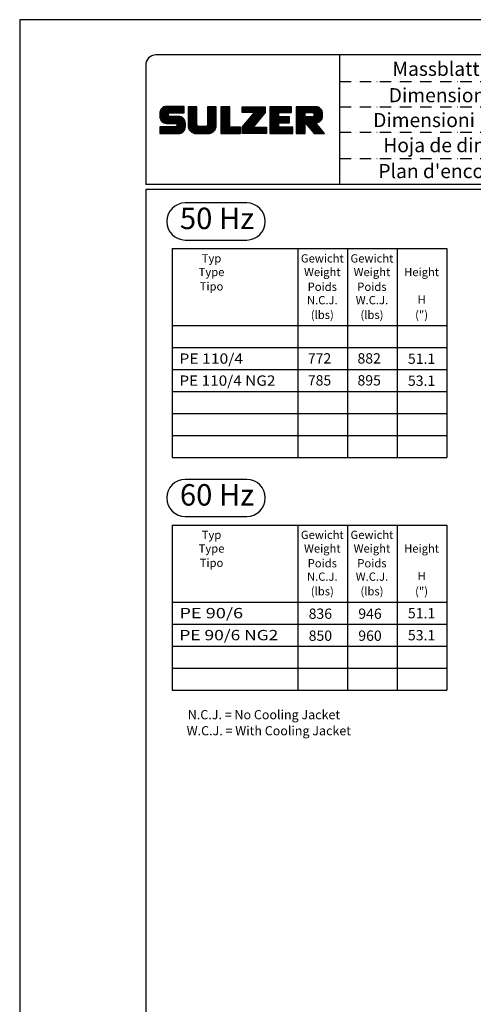
# Model space of a CAD drawing. Extents: x 0 to 10040, y 0 to 6534.
# Drawn here: x 5420 to 7400, y 2234 to 6534 of the extents above; entities that cross this region are included whole.
import ezdxf
from ezdxf.enums import TextEntityAlignment as Align

# ---------------------------------------------------------------- set-up
doc = ezdxf.new("R2010")
doc.units = 0
doc.header["$LTSCALE"] = 5
doc.header["$MEASUREMENT"] = 0
doc.linetypes.add('GEN4A', pattern=[17.5, 10, -2.5, 0, -2.5, 0, -2.5])
doc.layers.get('0').update_dxf_attribs({"linetype": 'CONTINUOUS'})
for name, color, linetype in [('4', 3, 'CONTINUOUS'), ('4A', 3, 'GEN4A'), ('6', 2, 'CONTINUOUS'), ('8', 1, 'CONTINUOUS'), ('TB_SULZER', 7, 'CONTINUOUS')]:
    doc.layers.add(name, color=color, linetype=linetype)
doc.styles.add('SANSSERIFBOLD', font='SASB____.PFB')
doc.styles.get("Standard").update_dxf_attribs({"font": 'GENISO'})
doc.styles.add('SYMBOL2', font='GENISO.SHX')

# ---------------------------------------------------------------- blocks, each defined once
blk = doc.blocks.new('SULZER_LOGO')
at = {"color": 174}
for p, q in [((4.03, 6.81), (6.55, 9.33)), ((4.03, 6.95), (6.41, 9.33)), ((4.03, 7.09), (6.27, 9.33)), ((4.03, 7.23), (6.12, 9.33)), ((4.03, 7.38), (5.98, 9.33)), ((4.03, 7.52), (5.84, 9.33)), ((4.03, 7.66), (5.7, 9.33)), ((4.04, 6.68), (6.69, 9.33)), ((4.04, 7.8), (5.55, 9.32)), ((4.05, 7.96), (5.39, 9.3)), ((4.06, 6.55), (6.83, 9.33)), ((4.08, 6.44), (6.97, 9.33)), ((4.1, 8.15), (5.21, 9.26)), ((4.12, 6.33), (7.11, 9.33)), ((4.16, 6.23), (7.26, 9.33)), ((4.18, 8.37), (4.99, 9.18)), ((4.2, 6.13), (7.4, 9.33)), ((4.25, 6.04), (7.54, 9.33)), ((4.3, 5.95), (7.68, 9.33)), ((4.36, 5.87), (7.82, 9.33)), ((4.42, 5.79), (6.12, 7.49)), ((4.44, 8.77), (4.59, 8.92)), ((4.49, 5.71), (6.12, 7.34)), ((4.56, 5.64), (6.12, 7.2)), ((6.39, 7.76), (7.96, 9.33)), ((6.54, 7.76), (8.1, 9.33)), ((6.68, 7.76), (8.24, 9.33)), ((6.82, 7.76), (8.39, 9.33)), ((6.96, 7.76), (8.53, 9.33)), ((7.1, 7.76), (8.67, 9.33)), ((7.25, 7.76), (8.81, 9.33)), ((7.39, 7.76), (8.95, 9.33)), ((7.53, 7.76), (9.09, 9.33)), ((7.67, 7.76), (9.23, 9.33)), ((7.81, 7.76), (9.38, 9.33)), ((7.95, 7.76), (9.52, 9.33)), ((8.09, 7.76), (9.66, 9.33)), ((8.24, 7.76), (9.8, 9.33)), ((8.38, 7.76), (9.9, 9.28)), ((8.52, 7.76), (9.9, 9.14)), ((8.66, 7.76), (9.9, 9)), ((8.8, 7.76), (9.9, 8.86)), ((8.94, 7.76), (9.9, 8.72)), ((9.08, 7.76), (9.9, 8.58)), ((9.23, 7.76), (9.9, 8.44)), ((9.37, 7.76), (9.9, 8.29)), ((9.51, 7.76), (9.9, 8.15)), ((9.65, 7.76), (9.9, 8.01)), ((9.79, 7.76), (9.9, 7.87)), ((10.87, 7.15), (12.98, 9.26)), ((10.87, 7.29), (12.84, 9.26)), ((10.87, 7.43), (12.7, 9.26)), ((10.87, 7.57), (12.56, 9.26)), ((10.87, 7.71), (12.42, 9.26)), ((10.87, 7.85), (12.28, 9.26)), ((10.87, 7.99), (12.13, 9.26)), ((10.87, 8.14), (11.99, 9.26)), ((10.87, 8.28), (11.85, 9.26)), ((10.87, 8.42), (11.71, 9.26)), ((10.87, 8.56), (11.57, 9.26)), ((10.87, 8.7), (11.43, 9.26)), ((10.87, 8.84), (11.29, 9.26)), ((10.87, 8.98), (11.14, 9.26)), ((10.87, 9.13), (11, 9.26)), ((10.87, 7), (13.02, 9.16)), ((10.87, 6.86), (13.02, 9.01)), ((10.87, 6.72), (13.02, 8.87)), ((10.87, 6.58), (13.02, 8.73)), ((10.87, 6.44), (13.02, 8.59)), ((10.87, 6.3), (13.02, 8.45)), ((10.87, 6.16), (13.02, 8.31)), ((10.87, 6.01), (13.02, 8.17)), ((10.87, 5.87), (13.02, 8.02)), ((10.87, 5.73), (13.02, 7.88)), ((10.87, 5.59), (13.02, 7.74)), ((10.87, 5.45), (13.02, 7.6)), ((10.87, 5.31), (13.02, 7.46)), ((10.87, 5.17), (13.02, 7.32)), ((10.87, 5.02), (13.02, 7.18)), ((15.57, 7.17), (17.65, 9.26)), ((15.57, 7.31), (17.51, 9.26)), ((15.57, 7.46), (17.37, 9.26)), ((15.57, 7.6), (17.23, 9.26)), ((15.57, 7.74), (17.08, 9.26)), ((15.57, 7.88), (16.94, 9.26)), ((15.57, 8.02), (16.8, 9.26)), ((15.57, 8.16), (16.66, 9.26)), ((15.57, 8.3), (16.52, 9.26)), ((15.57, 8.45), (16.38, 9.26)), ((15.57, 8.59), (16.24, 9.26)), ((15.57, 8.73), (16.09, 9.26)), ((15.57, 8.87), (15.95, 9.26)), ((15.57, 9.01), (15.81, 9.26)), ((15.57, 9.15), (15.67, 9.26)), ((15.57, 7.03), (17.72, 9.18)), ((15.57, 6.89), (17.72, 9.04)), ((15.57, 6.75), (17.72, 8.9)), ((15.57, 6.61), (17.72, 8.76)), ((15.57, 6.47), (17.72, 8.62)), ((15.57, 6.32), (17.72, 8.48)), ((15.57, 6.18), (17.72, 8.33)), ((15.57, 6.04), (17.72, 8.19)), ((15.57, 5.9), (17.72, 8.05)), ((15.57, 5.76), (17.72, 7.91)), ((15.57, 5.62), (17.72, 7.77)), ((15.57, 5.48), (17.72, 7.63)), ((15.57, 5.33), (17.72, 7.49)), ((15.57, 5.19), (17.72, 7.34)), ((15.57, 5.05), (17.72, 7.2)), ((18.82, 7.17), (20.9, 9.26)), ((18.82, 7.32), (20.76, 9.26)), ((18.82, 7.46), (20.62, 9.26)), ((18.82, 7.6), (20.48, 9.26)), ((18.82, 7.74), (20.34, 9.26)), ((18.82, 7.88), (20.2, 9.26)), ((18.82, 8.02), (20.05, 9.26)), ((18.82, 8.16), (19.91, 9.26)), ((18.82, 8.31), (19.77, 9.26)), ((18.82, 8.45), (19.63, 9.26)), ((18.82, 8.59), (19.49, 9.26)), ((18.82, 8.73), (19.35, 9.26)), ((18.82, 8.87), (19.21, 9.26)), ((18.82, 9.01), (19.06, 9.26)), ((18.82, 9.15), (18.92, 9.26)), ((18.82, 7.03), (20.97, 9.18)), ((18.82, 6.89), (20.97, 9.04)), ((18.82, 6.75), (20.97, 8.9)), ((18.82, 6.61), (20.97, 8.76)), ((18.82, 6.47), (20.97, 8.62)), ((18.82, 6.33), (20.97, 8.48)), ((18.82, 6.18), (20.97, 8.34)), ((18.82, 6.04), (20.97, 8.19)), ((18.82, 5.9), (20.97, 8.05)), ((18.82, 5.76), (20.97, 7.91)), ((18.82, 5.62), (20.97, 7.77)), ((18.82, 5.48), (20.97, 7.63)), ((18.82, 5.34), (20.97, 7.49)), ((18.82, 5.19), (20.97, 7.35)), ((18.82, 5.05), (20.97, 7.2)), ((24.03, 3.76), (29.53, 9.26)), ((24.03, 3.9), (29.39, 9.26)), ((24.03, 4.04), (29.25, 9.26)), ((24.03, 4.18), (29.1, 9.26)), ((24.03, 7.86), (25.43, 9.26)), ((24.03, 8), (25.29, 9.26)), ((24.03, 8.14), (25.15, 9.26)), ((24.03, 8.28), (25, 9.26)), ((24.03, 8.43), (24.86, 9.26)), ((24.03, 8.57), (24.72, 9.26)), ((24.03, 8.71), (24.58, 9.26)), ((24.03, 8.85), (24.44, 9.26)), ((24.03, 8.99), (24.3, 9.26)), ((24.03, 9.13), (24.16, 9.26)), ((24.03, 3.62), (29.57, 9.16)), ((24.03, 3.48), (29.57, 9.02)), ((24.03, 3.33), (29.57, 8.88)), ((24.03, 3.19), (29.57, 8.73)), ((24.03, 3.05), (29.57, 8.59)), ((24.03, 2.91), (29.57, 8.45)), ((24.03, 2.77), (29.57, 8.31)), ((24.14, 7.82), (25.57, 9.26)), ((24.15, 4.44), (28.96, 9.26)), ((24.15, 2.74), (29.57, 8.17)), ((24.28, 7.82), (25.71, 9.26)), ((24.29, 2.74), (29.57, 8.02)), ((24.42, 7.82), (25.85, 9.26)), ((24.43, 2.74), (29.57, 7.88)), ((24.56, 7.82), (25.99, 9.26)), ((24.57, 2.74), (29.21, 7.38)), ((24.7, 7.82), (26.14, 9.26)), ((24.84, 7.82), (26.28, 9.26)), ((24.96, 5.4), (28.82, 9.26)), ((24.98, 7.82), (26.42, 9.26)), ((25.13, 7.82), (26.56, 9.26)), ((25.27, 7.82), (26.7, 9.26)), ((25.41, 7.82), (26.84, 9.26)), ((25.55, 7.82), (26.98, 9.26)), ((25.69, 7.82), (27.12, 9.26)), ((25.78, 6.35), (28.68, 9.26)), ((25.83, 7.82), (27.27, 9.26)), ((25.97, 7.82), (27.41, 9.26)), ((26.12, 7.82), (27.55, 9.26)), ((26.26, 7.82), (27.69, 9.26)), ((26.4, 7.82), (27.83, 9.26)), ((26.54, 7.82), (27.97, 9.26)), ((26.59, 7.31), (28.54, 9.26)), ((26.68, 7.82), (28.11, 9.26)), ((26.82, 7.82), (28.26, 9.26)), ((26.96, 7.82), (28.4, 9.26)), ((30.74, 5.8), (34.2, 9.26)), ((30.74, 5.94), (34.05, 9.26)), ((30.74, 6.09), (33.91, 9.26)), ((30.74, 6.23), (33.77, 9.26)), ((30.74, 6.37), (33.63, 9.26)), ((30.74, 6.51), (33.49, 9.26)), ((30.74, 6.65), (33.35, 9.26)), ((30.74, 6.79), (33.21, 9.26)), ((30.74, 6.93), (33.06, 9.26)), ((30.74, 7.08), (32.92, 9.26)), ((30.74, 7.22), (32.78, 9.26)), ((30.74, 7.36), (32.64, 9.26)), ((30.74, 7.5), (32.5, 9.26)), ((30.74, 7.64), (32.36, 9.26)), ((30.74, 7.78), (32.22, 9.26)), ((30.74, 7.92), (32.07, 9.26)), ((30.74, 8.07), (31.93, 9.26)), ((30.74, 8.21), (31.79, 9.26)), ((30.74, 8.35), (31.65, 9.26)), ((30.74, 8.49), (31.51, 9.26)), ((30.74, 8.63), (31.37, 9.26)), ((30.74, 8.77), (31.23, 9.26)), ((30.74, 8.91), (31.08, 9.26)), ((30.74, 9.06), (30.94, 9.26)), ((30.74, 9.2), (30.8, 9.26)), ((30.74, 5.66), (32.89, 7.81)), ((30.74, 5.52), (32.89, 7.67)), ((30.74, 5.38), (32.89, 7.53)), ((30.74, 5.24), (32.89, 7.39)), ((30.74, 5.1), (32.89, 7.25)), ((32.9, 7.82), (34.34, 9.26)), ((33.05, 7.82), (34.48, 9.26)), ((33.19, 7.82), (34.62, 9.26)), ((33.33, 7.82), (34.76, 9.26)), ((33.47, 7.82), (34.9, 9.26)), ((33.61, 7.82), (35.04, 9.26)), ((33.75, 7.82), (35.19, 9.26)), ((33.89, 7.82), (35.33, 9.26)), ((34.04, 7.82), (35.47, 9.26)), ((34.18, 7.82), (35.61, 9.26)), ((34.32, 7.82), (35.75, 9.26)), ((34.46, 7.82), (35.89, 9.26)), ((34.6, 7.82), (35.95, 9.18)), ((34.74, 7.82), (35.95, 9.03)), ((34.88, 7.82), (35.95, 8.89)), ((35.03, 7.82), (35.95, 8.75)), ((35.17, 7.82), (35.95, 8.61)), ((35.31, 7.82), (35.95, 8.47)), ((35.45, 7.82), (35.95, 8.33)), ((35.59, 7.82), (35.95, 8.19)), ((35.73, 7.82), (35.95, 8.04)), ((35.87, 7.82), (35.95, 7.9)), ((37.12, 6.25), (40.14, 9.26)), ((37.12, 6.39), (40, 9.26)), ((37.12, 6.53), (39.86, 9.26)), ((37.12, 6.67), (39.71, 9.26)), ((37.12, 6.81), (39.57, 9.26)), ((37.12, 6.95), (39.43, 9.26)), ((37.12, 7.09), (39.29, 9.26)), ((37.12, 7.23), (39.15, 9.26)), ((37.12, 7.38), (39.01, 9.26)), ((37.12, 7.52), (38.87, 9.26)), ((37.12, 7.66), (38.72, 9.26)), ((37.12, 7.8), (38.58, 9.26)), ((37.12, 7.94), (38.44, 9.26)), ((37.12, 8.08), (38.3, 9.26)), ((37.12, 8.22), (38.16, 9.26)), ((37.12, 8.37), (38.02, 9.26)), ((37.12, 8.51), (37.88, 9.26)), ((37.12, 8.65), (37.73, 9.26)), ((37.12, 8.79), (37.59, 9.26)), ((37.12, 8.93), (37.45, 9.26)), ((37.12, 9.07), (37.31, 9.26)), ((37.12, 9.21), (37.17, 9.26)), ((37.13, 5.68), (40.7, 9.26)), ((37.13, 5.82), (40.56, 9.26)), ((37.12, 5.96), (40.42, 9.26)), ((37.12, 6.1), (40.28, 9.26)), ((37.13, 5.54), (39.28, 7.69)), ((37.13, 5.4), (39.28, 7.55)), ((37.13, 5.26), (39.28, 7.41)), ((37.13, 5.11), (39.28, 7.27)), ((39.41, 7.82), (40.85, 9.26)), ((39.5, 5.08), (43.11, 8.7)), ((39.55, 7.82), (40.99, 9.26)), ((39.56, 5), (43.18, 8.62)), ((39.62, 4.93), (43.24, 8.54)), ((39.69, 7.82), (41.13, 9.26)), ((39.69, 4.85), (43.29, 8.45)), ((39.75, 4.77), (43.34, 8.36)), ((39.82, 4.69), (43.38, 8.26)), ((39.83, 7.82), (41.27, 9.26)), ((39.88, 4.62), (43.42, 8.16)), ((39.94, 4.54), (43.46, 8.05)), ((39.98, 7.82), (41.41, 9.26)), ((40.01, 4.46), (43.48, 7.94)), ((40.07, 4.38), (43.5, 7.81)), ((40.12, 7.82), (41.55, 9.26)), ((40.14, 4.31), (43.51, 7.68)), ((40.2, 4.23), (43.51, 7.54)), ((40.26, 7.82), (41.69, 9.26)), ((40.26, 4.15), (43.51, 7.4)), ((40.33, 4.07), (43.51, 7.26)), ((40.4, 7.82), (41.84, 9.26)), ((40.54, 7.82), (41.97, 9.26)), ((40.68, 7.82), (42.1, 9.24)), ((40.82, 7.82), (42.22, 9.22)), ((40.96, 7.82), (42.34, 9.19)), ((41.08, 7.79), (42.44, 9.16)), ((41.17, 7.75), (42.54, 9.12)), ((41.26, 7.69), (42.64, 9.07)), ((41.32, 7.61), (42.73, 9.02)), ((41.38, 7.53), (42.82, 8.97)), ((41.4, 7.12), (43.05, 8.77)), ((41.41, 7.42), (42.9, 8.91)), ((41.43, 7.3), (42.97, 8.84)), ((4.64, 5.58), (6.15, 7.09)), ((4.72, 5.52), (6.21, 7.01)), ((4.81, 5.46), (6.29, 6.95)), ((4.89, 5.41), (6.4, 6.92)), ((4.99, 5.36), (6.54, 6.91)), ((5.09, 5.32), (6.68, 6.91)), ((5.2, 5.29), (6.82, 6.91)), ((5.31, 5.26), (6.96, 6.91)), ((5.43, 5.24), (7.11, 6.91)), ((5.56, 5.22), (7.25, 6.91)), ((5.69, 5.22), (7.39, 6.91)), ((5.83, 5.22), (7.53, 6.91)), ((5.98, 5.22), (7.67, 6.91)), ((6.12, 5.22), (7.81, 6.91)), ((6.26, 5.22), (7.95, 6.91)), ((6.33, 2.74), (9.88, 6.29)), ((6.4, 5.22), (8.1, 6.91)), ((6.47, 2.74), (9.94, 6.21)), ((6.54, 5.22), (8.24, 6.91)), ((6.61, 2.74), (9.99, 6.12)), ((6.68, 5.22), (8.38, 6.91)), ((6.75, 2.74), (10.04, 6.03)), ((6.82, 5.22), (8.52, 6.91)), ((6.89, 2.74), (10.09, 5.94)), ((6.97, 5.22), (8.66, 6.91)), ((7.03, 2.74), (10.13, 5.84)), ((7.11, 5.22), (8.79, 6.9)), ((7.18, 2.74), (10.16, 5.73)), ((7.25, 5.22), (8.91, 6.88)), ((7.32, 2.74), (10.19, 5.62)), ((7.39, 5.22), (9.03, 6.86)), ((7.46, 2.74), (10.21, 5.5)), ((7.53, 5.22), (9.14, 6.82)), ((7.6, 2.74), (10.22, 5.37)), ((7.67, 5.22), (9.24, 6.78)), ((7.74, 2.74), (10.23, 5.23)), ((7.81, 5.22), (9.33, 6.74)), ((7.88, 2.74), (10.23, 5.09)), ((7.93, 5.2), (9.42, 6.69)), ((8.02, 5.14), (9.51, 6.63)), ((8.02, 2.74), (10.23, 4.94)), ((8.09, 5.07), (9.59, 6.57)), ((8.13, 4.97), (9.67, 6.51)), ((8.14, 4.84), (9.74, 6.44)), ((8.14, 4.7), (9.81, 6.37)), ((8.17, 2.74), (10.23, 4.8)), ((10.87, 4.88), (13.02, 7.03)), ((10.87, 4.74), (13.02, 6.89)), ((10.87, 4.6), (13.02, 6.75)), ((10.89, 4.47), (13.02, 6.61)), ((10.9, 4.35), (13.02, 6.47)), ((10.93, 4.23), (13.02, 6.33)), ((10.96, 4.12), (13.02, 6.19)), ((10.99, 4.01), (13.02, 6.04)), ((11.03, 3.91), (13.02, 5.9)), ((11.08, 3.82), (13.02, 5.76)), ((11.13, 3.72), (13.02, 5.62)), ((11.18, 3.64), (13.02, 5.48)), ((11.24, 3.55), (13.02, 5.34)), ((11.3, 3.47), (13.02, 5.2)), ((11.36, 3.39), (13.02, 5.05)), ((11.43, 3.32), (13.03, 4.92)), ((11.5, 3.25), (13.07, 4.81)), ((13.68, 2.74), (17.72, 6.78)), ((13.82, 2.74), (17.72, 6.64)), ((13.96, 2.74), (17.72, 6.5)), ((14.1, 2.74), (17.72, 6.36)), ((14.24, 2.74), (17.72, 6.21)), ((14.38, 2.74), (17.72, 6.07)), ((14.52, 2.74), (17.72, 5.93)), ((14.67, 2.74), (17.72, 5.79)), ((14.81, 2.74), (17.72, 5.65)), ((14.95, 2.74), (17.72, 5.51)), ((15.09, 2.74), (17.72, 5.37)), ((15.23, 2.74), (17.72, 5.22)), ((15.37, 2.74), (17.72, 5.08)), ((15.51, 2.74), (17.72, 4.94)), ((15.54, 4.74), (17.72, 6.92)), ((15.57, 4.91), (17.72, 7.06)), ((15.66, 2.74), (17.72, 4.8)), ((18.82, 4.91), (20.97, 7.06)), ((18.82, 4.77), (20.97, 6.92)), ((18.82, 4.63), (20.97, 6.78)), ((18.82, 4.49), (20.97, 6.64)), ((18.82, 4.35), (20.97, 6.5)), ((18.82, 4.2), (20.97, 6.36)), ((18.82, 4.06), (20.97, 6.21)), ((18.82, 3.92), (20.97, 6.07)), ((18.82, 3.78), (20.97, 5.93)), ((18.82, 3.64), (20.97, 5.79)), ((18.82, 3.5), (20.97, 5.65)), ((18.82, 3.36), (20.97, 5.51)), ((18.82, 3.21), (20.97, 5.37)), ((18.82, 3.07), (20.97, 5.22)), ((18.82, 2.93), (20.97, 5.08)), ((18.82, 2.79), (20.97, 4.94)), ((18.91, 2.74), (20.97, 4.8)), ((24.71, 2.74), (28.59, 6.62)), ((24.85, 2.74), (27.97, 5.86)), ((24.99, 2.74), (27.34, 5.09)), ((30.74, 4.95), (32.89, 7.1)), ((30.74, 4.81), (32.89, 6.96)), ((30.74, 4.67), (32.89, 6.82)), ((30.74, 3.26), (34.27, 6.78)), ((30.74, 3.4), (34.12, 6.78)), ((30.74, 3.54), (33.98, 6.78)), ((30.74, 3.68), (33.84, 6.78)), ((30.74, 3.82), (33.7, 6.78)), ((30.74, 3.96), (33.56, 6.78)), ((30.74, 4.11), (33.42, 6.78)), ((30.74, 4.25), (33.28, 6.78)), ((30.74, 4.39), (33.13, 6.78)), ((30.74, 4.53), (32.99, 6.78)), ((30.74, 3.12), (32.89, 5.27)), ((30.74, 2.97), (32.89, 5.12)), ((30.74, 2.83), (32.89, 4.98)), ((30.79, 2.74), (32.89, 4.84)), ((32.97, 5.35), (34.41, 6.78)), ((33.12, 5.35), (34.55, 6.78)), ((33.26, 5.35), (34.69, 6.78)), ((33.4, 5.35), (34.83, 6.78)), ((33.54, 5.35), (34.97, 6.78)), ((33.68, 5.35), (35.11, 6.78)), ((33.82, 5.35), (35.26, 6.78)), ((33.96, 5.35), (35.4, 6.78)), ((34.11, 5.35), (35.5, 6.74)), ((34.25, 5.35), (35.5, 6.6)), ((34.39, 5.35), (35.5, 6.46)), ((34.53, 5.35), (35.5, 6.32)), ((34.67, 5.35), (35.5, 6.17)), ((34.81, 5.35), (35.5, 6.03)), ((34.95, 5.35), (35.5, 5.89)), ((35.1, 5.35), (35.5, 5.75)), ((35.24, 5.35), (35.5, 5.61)), ((35.38, 5.35), (35.5, 5.47)), ((37.13, 4.97), (39.28, 7.12)), ((37.13, 4.83), (39.28, 6.98)), ((37.13, 4.69), (39.28, 6.84)), ((37.13, 3.28), (40.63, 6.78)), ((37.13, 3.42), (40.49, 6.78)), ((37.13, 3.56), (40.35, 6.78)), ((37.13, 3.7), (40.2, 6.78)), ((37.13, 3.84), (40.06, 6.78)), ((37.13, 3.98), (39.92, 6.78)), ((37.13, 4.13), (39.78, 6.78)), ((37.13, 4.27), (39.64, 6.78)), ((37.13, 4.41), (39.5, 6.78)), ((37.13, 4.55), (39.36, 6.78)), ((37.13, 3.14), (39.28, 5.29)), ((37.13, 2.99), (39.28, 5.14)), ((37.13, 2.85), (39.28, 5)), ((37.16, 2.74), (39.28, 4.86)), ((39.3, 5.31), (40.77, 6.78)), ((39.37, 5.24), (40.91, 6.78)), ((39.43, 5.16), (41.08, 6.81)), ((40.39, 4), (43.51, 7.12)), ((40.46, 3.92), (41.88, 5.35)), ((40.52, 3.84), (41.95, 5.27)), ((40.58, 3.76), (42.01, 5.19)), ((40.65, 3.69), (42.07, 5.11)), ((40.71, 3.61), (42.13, 5.03)), ((40.78, 3.53), (42.2, 4.95)), ((40.84, 3.45), (42.26, 4.88)), ((40.9, 3.38), (42.32, 4.8)), ((41.88, 5.35), (43.51, 6.98)), ((42.03, 5.35), (43.51, 6.83)), ((42.2, 5.38), (43.48, 6.66)), ((42.39, 5.43), (43.43, 6.47)), ((42.63, 5.53), (43.33, 6.23)), ((4.03, 2.85), (5.55, 4.37)), ((4.03, 2.99), (5.41, 4.37)), ((4.03, 3.13), (5.27, 4.37)), ((4.03, 3.28), (5.13, 4.37)), ((4.03, 3.42), (4.99, 4.37)), ((4.03, 3.56), (4.85, 4.37)), ((4.03, 3.7), (4.7, 4.37)), ((4.03, 3.84), (4.56, 4.37)), ((4.03, 3.98), (4.42, 4.37)), ((4.03, 4.12), (4.28, 4.37)), ((4.03, 4.27), (4.14, 4.37)), ((4.06, 2.74), (5.69, 4.37)), ((4.21, 2.74), (5.84, 4.37)), ((4.35, 2.74), (5.98, 4.37)), ((4.49, 2.74), (6.12, 4.37)), ((4.63, 2.74), (6.26, 4.37)), ((4.77, 2.74), (6.4, 4.37)), ((4.91, 2.74), (6.54, 4.37)), ((5.05, 2.74), (6.68, 4.37)), ((5.2, 2.74), (6.83, 4.37)), ((5.34, 2.74), (6.97, 4.37)), ((5.48, 2.74), (7.11, 4.37)), ((5.62, 2.74), (7.25, 4.37)), ((5.76, 2.74), (7.39, 4.37)), ((5.9, 2.74), (7.53, 4.37)), ((6.04, 2.74), (7.67, 4.37)), ((6.19, 2.74), (7.82, 4.37)), ((8.31, 2.74), (10.23, 4.66)), ((8.45, 2.74), (10.23, 4.52)), ((8.59, 2.74), (10.23, 4.38)), ((8.74, 2.75), (10.22, 4.23)), ((8.9, 2.77), (10.2, 4.07)), ((9.09, 2.82), (10.15, 3.88)), ((9.33, 2.92), (10.05, 3.64)), ((11.58, 3.19), (13.12, 4.72)), ((11.66, 3.12), (13.18, 4.65)), ((11.74, 3.07), (13.26, 4.58)), ((11.83, 3.01), (13.35, 4.53)), ((11.92, 2.96), (13.46, 4.5)), ((12.01, 2.91), (13.6, 4.5)), ((12.11, 2.87), (13.74, 4.5)), ((12.22, 2.83), (13.88, 4.5)), ((12.33, 2.8), (14.02, 4.5)), ((12.44, 2.77), (14.16, 4.5)), ((12.56, 2.75), (14.3, 4.5)), ((12.69, 2.74), (14.45, 4.5)), ((12.83, 2.74), (14.59, 4.5)), ((12.97, 2.74), (14.73, 4.5)), ((13.11, 2.74), (14.87, 4.5)), ((13.25, 2.74), (15.01, 4.5)), ((13.39, 2.74), (15.15, 4.5)), ((13.53, 2.74), (15.32, 4.52)), ((15.8, 2.74), (17.72, 4.66)), ((15.95, 2.74), (17.71, 4.51)), ((16.11, 2.77), (17.69, 4.34)), ((16.29, 2.81), (17.65, 4.16)), ((16.51, 2.88), (17.57, 3.94)), ((16.8, 3.04), (17.42, 3.65)), ((19.05, 2.74), (20.97, 4.66)), ((19.19, 2.74), (20.97, 4.52)), ((19.33, 2.74), (20.97, 4.38)), ((19.47, 2.74), (21.04, 4.3)), ((19.61, 2.74), (21.18, 4.3)), ((19.76, 2.74), (21.32, 4.3)), ((19.9, 2.74), (21.46, 4.3)), ((20.04, 2.74), (21.6, 4.3)), ((20.18, 2.74), (21.75, 4.3)), ((20.32, 2.74), (21.89, 4.3)), ((20.46, 2.74), (22.03, 4.3)), ((20.6, 2.74), (22.17, 4.3)), ((20.75, 2.74), (22.31, 4.3)), ((20.89, 2.74), (22.45, 4.3)), ((21.03, 2.74), (22.59, 4.3)), ((21.17, 2.74), (22.74, 4.3)), ((21.31, 2.74), (22.88, 4.3)), ((21.45, 2.74), (23.02, 4.3)), ((21.59, 2.74), (23.16, 4.3)), ((21.74, 2.74), (23.3, 4.3)), ((21.88, 2.74), (23.44, 4.3)), ((22.02, 2.74), (23.58, 4.3)), ((22.16, 2.74), (23.58, 4.16)), ((22.3, 2.74), (23.58, 4.01)), ((22.44, 2.74), (23.58, 3.87)), ((22.58, 2.74), (23.58, 3.73)), ((22.73, 2.74), (23.58, 3.59)), ((22.87, 2.74), (23.58, 3.45)), ((23.01, 2.74), (23.58, 3.31)), ((23.15, 2.74), (23.58, 3.17)), ((23.29, 2.74), (23.58, 3.02)), ((23.43, 2.74), (23.58, 2.88)), ((23.57, 2.74), (23.58, 2.74)), ((25.14, 2.74), (26.72, 4.33)), ((25.28, 2.74), (26.84, 4.3)), ((25.42, 2.74), (26.98, 4.3)), ((25.56, 2.74), (27.12, 4.3)), ((25.7, 2.74), (27.26, 4.3)), ((25.84, 2.74), (27.41, 4.3)), ((25.98, 2.74), (27.55, 4.3)), ((26.13, 2.74), (27.69, 4.3)), ((26.27, 2.74), (27.83, 4.3)), ((26.41, 2.74), (27.97, 4.3)), ((26.55, 2.74), (28.11, 4.3)), ((26.69, 2.74), (28.25, 4.3)), ((26.83, 2.74), (28.4, 4.3)), ((26.97, 2.74), (28.54, 4.3)), ((27.12, 2.74), (28.68, 4.3)), ((27.26, 2.74), (28.82, 4.3)), ((27.4, 2.74), (28.96, 4.3)), ((27.54, 2.74), (29.1, 4.3)), ((27.68, 2.74), (29.24, 4.3)), ((27.82, 2.74), (29.39, 4.3)), ((27.96, 2.74), (29.53, 4.3)), ((28.11, 2.74), (29.67, 4.3)), ((28.25, 2.74), (29.81, 4.3)), ((28.39, 2.74), (29.9, 4.25)), ((28.53, 2.74), (29.9, 4.11)), ((28.67, 2.74), (29.9, 3.97)), ((28.81, 2.74), (29.9, 3.82)), ((28.95, 2.74), (29.9, 3.68)), ((29.1, 2.74), (29.9, 3.54)), ((29.24, 2.74), (29.9, 3.4)), ((29.38, 2.74), (29.9, 3.26)), ((29.52, 2.74), (29.9, 3.12)), ((29.66, 2.74), (29.9, 2.98)), ((29.8, 2.74), (29.9, 2.83)), ((30.93, 2.74), (32.89, 4.7)), ((31.08, 2.74), (32.89, 4.56)), ((31.22, 2.74), (32.89, 4.42)), ((31.36, 2.74), (32.92, 4.3)), ((31.5, 2.74), (33.06, 4.3)), ((31.64, 2.74), (33.2, 4.3)), ((31.78, 2.74), (33.35, 4.3)), ((31.92, 2.74), (33.49, 4.3)), ((32.07, 2.74), (33.63, 4.3)), ((32.21, 2.74), (33.77, 4.3)), ((32.35, 2.74), (33.91, 4.3)), ((32.49, 2.74), (34.05, 4.3)), ((32.63, 2.74), (34.19, 4.3)), ((32.77, 2.74), (34.34, 4.3)), ((32.91, 2.74), (34.48, 4.3)), ((33.06, 2.74), (34.62, 4.3)), ((33.2, 2.74), (34.76, 4.3)), ((33.34, 2.74), (34.9, 4.3)), ((33.48, 2.74), (35.04, 4.3)), ((33.62, 2.74), (35.18, 4.3)), ((33.76, 2.74), (35.33, 4.3)), ((33.9, 2.74), (35.47, 4.3)), ((34.05, 2.74), (35.61, 4.3)), ((34.19, 2.74), (35.75, 4.3)), ((34.33, 2.74), (35.89, 4.3)), ((34.47, 2.74), (36.03, 4.3)), ((34.61, 2.74), (36.17, 4.3)), ((34.75, 2.74), (36.28, 4.27)), ((34.89, 2.74), (36.28, 4.13)), ((35.04, 2.74), (36.28, 3.99)), ((35.18, 2.74), (36.28, 3.84)), ((35.32, 2.74), (36.28, 3.7)), ((35.46, 2.74), (36.28, 3.56)), ((35.6, 2.74), (36.28, 3.42)), ((35.74, 2.74), (36.28, 3.28)), ((35.88, 2.74), (36.28, 3.14)), ((36.03, 2.74), (36.28, 3)), ((36.17, 2.74), (36.28, 2.85)), ((37.3, 2.74), (39.28, 4.72)), ((37.44, 2.74), (39.28, 4.58)), ((37.58, 2.74), (39.28, 4.44)), ((37.72, 2.74), (39.28, 4.3)), ((37.86, 2.74), (39.28, 4.15)), ((38.01, 2.74), (39.28, 4.01)), ((38.15, 2.74), (39.28, 3.87)), ((38.29, 2.74), (39.28, 3.73)), ((38.43, 2.74), (39.28, 3.59)), ((38.57, 2.74), (39.28, 3.45)), ((38.71, 2.74), (39.28, 3.31)), ((38.85, 2.74), (39.28, 3.16)), ((39, 2.74), (39.28, 3.02)), ((39.14, 2.74), (39.28, 2.88)), ((40.97, 3.3), (42.39, 4.72)), ((41.03, 3.22), (42.45, 4.64)), ((41.09, 3.14), (42.51, 4.56)), ((41.16, 3.07), (42.57, 4.48)), ((41.22, 2.99), (42.64, 4.4)), ((41.29, 2.91), (42.7, 4.33)), ((41.35, 2.83), (42.76, 4.25)), ((41.41, 2.76), (42.83, 4.17)), ((41.54, 2.74), (42.89, 4.09)), ((41.68, 2.74), (42.95, 4.01)), ((41.82, 2.74), (43.01, 3.93)), ((41.96, 2.74), (43.08, 3.85)), ((42.11, 2.74), (43.14, 3.78)), ((42.25, 2.74), (43.2, 3.7)), ((42.39, 2.74), (43.27, 3.62)), ((42.53, 2.74), (43.33, 3.54)), ((42.67, 2.74), (43.39, 3.46)), ((42.81, 2.74), (43.45, 3.38)), ((42.95, 2.74), (43.52, 3.3)), ((43.1, 2.74), (43.58, 3.23)), ((43.24, 2.74), (43.64, 3.15)), ((43.38, 2.74), (43.71, 3.07)), ((43.52, 2.74), (43.77, 2.99)), ((43.66, 2.74), (43.83, 2.91)), ((43.8, 2.74), (43.89, 2.83)), ((43.94, 2.74), (43.96, 2.75))]:
    blk.add_line(p, q, dxfattribs=at)
for points in [[(4.03, 2.74), (8.6, 2.74, 0.414214), (10.23, 4.37), (10.23, 5.28, 0.414214), (8.6, 6.91), (6.44, 6.91, -0.414214), (6.12, 7.24), (6.12, 7.44, -0.414214), (6.44, 7.76), (9.9, 7.76), (9.9, 9.33), (5.66, 9.33, 0.414214), (4.03, 7.7), (4.03, 6.85, 0.414214), (5.66, 5.22), (7.81, 5.22, -0.414214), (8.14, 4.89), (8.14, 4.7, -0.414214), (7.81, 4.37), (4.03, 4.37)], [(10.87, 9.26), (10.87, 4.69, 0.414214), (12.83, 2.74), (15.76, 2.74, 0.414214), (17.72, 4.69), (17.72, 9.26), (15.57, 9.26), (15.57, 4.89, -0.414214), (15.18, 4.5), (13.55, 4.5, -0.414214), (13.02, 5.02), (13.02, 9.26)], [(37.13, 2.74), (39.28, 2.74), (39.28, 5.35), (41.43, 2.74), (43.97, 2.74), (41.88, 5.35, 0.414214), (43.51, 6.98), (43.51, 7.63, 0.414214), (41.88, 9.26), (37.12, 9.26)], [(39.28, 7.82), (40.91, 7.82, -0.414214), (41.43, 7.3, -0.414214), (40.91, 6.78), (39.28, 6.78)]]:
    blk.add_lwpolyline(points, format="xyb", close=True, dxfattribs=at)
for points in [[(18.82, 9.26), (18.82, 2.74), (23.58, 2.74), (23.58, 4.3), (20.97, 4.3), (20.97, 9.26)], [(24.03, 9.26), (29.57, 9.26), (29.57, 7.82), (26.7, 4.3), (29.9, 4.3), (29.9, 2.74), (24.03, 2.74), (24.03, 4.3), (27.03, 7.82), (24.03, 7.82)], [(30.74, 2.74), (36.28, 2.74), (36.28, 4.3), (32.89, 4.3), (32.89, 5.35), (35.5, 5.35), (35.5, 6.78), (32.89, 6.78), (32.89, 7.82), (35.95, 7.82), (35.95, 9.26), (30.74, 9.26)]]:
    blk.add_lwpolyline(points, close=True, dxfattribs=at)
blk = doc.blocks.new('SULZERLOGO')
at = {"layer": 'TB_SULZER', "linetype": 'ByBlock', "xscale": 0.9999999812011992, "yscale": 0.9999999812011992, "zscale": 0.9999999812011992}
blk.add_blockref('SULZER_LOGO', (-4.01, -1.06), dxfattribs=at)

msp = doc.modelspace()

# ---------------------------------------------------------------- linework, layer by layer
at = {"layer": '4'}
for p, q in [((10040, 6534), (5420, 6534)), ((5420, 6534), (5420, 0)), ((6085.616, 5102.08), (7284.129, 5102.08)), ((6085.616, 5006.08), (7284.129, 5006.08)), ((6085.616, 4910.08), (7284.129, 4910.08)), ((6085.616, 4814.08), (7284.129, 4814.08)), ((6085.616, 4718.08), (7284.129, 4718.08)), ((6085.616, 4622.08), (7284.129, 4622.08)), ((6085.616, 3894.757), (7284.129, 3894.757)), ((6085.616, 3798.757), (7284.129, 3798.757)), ((6085.616, 3702.757), (7284.129, 3702.757)), ((6085.616, 3606.757), (7284.129, 3606.757))]:
    msp.add_line(p, q, dxfattribs=at)
at = {"layer": '4', "color": 2, "linetype": 'Continuous'}
msp.add_line((6817, 5814.812), (6817, 6380), dxfattribs=at)
at = {"layer": '4A'}
for p, q in [((6817, 6263.4), (8940, 6263.4)), ((6817, 6153.4), (8940, 6153.4)), ((6817, 6043.4), (8940, 6043.4)), ((6817, 5927.9), (8940, 5927.9))]:
    msp.add_line(p, q, dxfattribs=at)
at = {"layer": '6'}
for p, q in [((9842, 6380), (6014, 6380)), ((5970, 6336), (5970, 5814.812)), ((9886, 5814.812), (5970, 5814.812)), ((9886, 5792.81), (5970, 5792.81)), ((6411.328, 5733.873), (6143.015, 5733.873)), ((6143.015, 5571.873), (6411.328, 5571.873)), ((6085.616, 5534.493), (6085.616, 4622.08)), ((6085.616, 5534.493), (7284.129, 5534.493)), ((6633.986, 5534.493), (6633.986, 4622.08)), ((6850.7, 5534.493), (6850.7, 4622.08)), ((6850.7, 5534.493), (6850.7, 4622.08)), ((7067.415, 5534.493), (7067.415, 4622.08)), ((7284.129, 5534.493), (7284.129, 4622.08)), ((6085.616, 5198.08), (7284.129, 5198.08)), ((6411.328, 4526.551), (6143.015, 4526.551)), ((6143.015, 4364.551), (6411.328, 4364.551)), ((6085.616, 4327.171), (7284.129, 4327.171)), ((6085.616, 4327.171), (6085.616, 3606.757)), ((6633.986, 4327.171), (6633.986, 3606.757)), ((6850.7, 4327.171), (6850.7, 3606.757)), ((6850.7, 4327.171), (6850.7, 3606.757)), ((7067.415, 4327.171), (7067.415, 3606.757)), ((7284.129, 4327.171), (7284.129, 3606.757)), ((6085.616, 3990.757), (7284.129, 3990.757))]:
    msp.add_line(p, q, dxfattribs=at)
at = {"layer": '6', "linetype": 'Continuous'}
msp.add_line((5970, 5792.81), (5970, 748), dxfattribs=at)
at = {"layer": '6'}
for centre, radius, start, end in [((6014, 6336), 44, 90, 180), ((6143.015, 5652.873), 81, 90, 180), ((6411.328, 5652.873), 81, 0, 90), ((6143.015, 5652.873), 81, 180, 270), ((6411.328, 5652.873), 81, 270, 0), ((6143.015, 4445.551), 81, 90, 180), ((6411.328, 4445.551), 81, 0, 90), ((6143.015, 4445.551), 81, 180, 270), ((6411.328, 4445.551), 81, 270, 0)]:
    msp.add_arc(centre, radius, start, end, dxfattribs=at)

# ---------------------------------------------------------------- block references
at = {"xscale": 18, "yscale": 18, "zscale": 19}
msp.add_blockref('SULZERLOGO', (6031.455, 6006.332), dxfattribs=at)

# ---------------------------------------------------------------- texts
at = {"layer": '6'}
for s, p in [('Massblatt XFP 150G-CP Nassinstallation', (7822.332, 6288.639)), ('Dimension sheet Twin Guide Rail Installation', (7904.845, 6173.471)), ('Dimensioni Installazione sommersa', (7660.528, 6064.972)), ('Hoja de dimensiones instalacion sumergida', (7860.861, 5955.351)), ("Plan d'encombrement Installation noyee", (7786.413, 5842.051))]:
    msp.add_text(s, height=61.6, dxfattribs=at).set_placement(p, align=Align.CENTER)
at = {"layer": '6', "style": 'SANSSERIFBOLD'}
for s, p in [('50 Hz', (6281.38, 5654.187)), ('60 Hz', (6281.38, 4446.865))]:
    msp.add_text(s, height=93.6, dxfattribs=at).set_placement(p, align=Align.MIDDLE)
at = {"layer": '8'}
for s, height, p in [('Typ', 36, (6257.43, 5473.666)), ('Gewicht', 36, (6741.104, 5473.666)), ('Gewicht', 36, (6957.818, 5473.666)), ('Type', 36, (6257.43, 5414.106)), ('Weight', 36, (6741.104, 5414.106)), ('Weight', 36, (6957.818, 5414.106)), ('Height', 36, (7174.533, 5414.106)), ('Tipo', 36, (6257.43, 5351.492)), ('Poids', 36, (6741.104, 5349.683)), ('Poids', 36, (6957.818, 5349.683)), ('N.C.J.', 36, (6741.113, 5291.233)), ('W.C.J.', 36, (6957.833, 5291.233)), ('H', 36, (7174.533, 5294.026)), ('(lbs)', 36, (6741.104, 5227.269)), ('(lbs)', 36, (6957.818, 5227.269)), ('(")', 36, (7174.533, 5227.269)), ('51.1', 45, (7174.533, 5031.033)), ('53.1', 45, (7174.533, 4935.033)), ('Typ', 36, (6257.43, 4266.343)), ('Gewicht', 36, (6741.104, 4266.343)), ('Gewicht', 36, (6957.818, 4266.343)), ('Type', 36, (6257.43, 4206.783)), ('Weight', 36, (6741.104, 4206.783)), ('Weight', 36, (6957.818, 4206.783)), ('Height', 36, (7174.533, 4206.783)), ('Tipo', 36, (6257.43, 4144.169)), ('Poids', 36, (6741.104, 4142.361)), ('Poids', 36, (6957.818, 4142.361)), ('N.C.J.', 36, (6741.113, 4083.91)), ('W.C.J.', 36, (6957.833, 4083.91)), ('H', 36, (7174.533, 4086.704)), ('(lbs)', 36, (6741.104, 4019.946)), ('(lbs)', 36, (6957.818, 4019.946)), ('(")', 36, (7174.533, 4019.946)), ('51.1', 45, (7174.533, 3919.71)), ('53.1', 45, (7174.533, 3823.71)), ('N.C.J. = No Cooling Jacket', 40, (6486.351, 3479.131)), ('W.C.J. = With Cooling Jacket', 40, (6507.547, 3409.031))]:
    msp.add_text(s, height=height, dxfattribs=at).set_placement(p, align=Align.CENTER)
at = {"layer": '8', "style": 'SYMBOL2'}
for s, width, p, p2 in [('PE 110/4', 0.876678, (6117.166, 5031.466), (6395.374, 5031.466)), ('PE 110/4 NG2', 0.854641, (6117.166, 4935.466), (6536.551, 4935.466)), ('PE 90/6', 0.969563, (6117.166, 3920.144), (6395.374, 3920.144)), ('PE 90/6 NG2', 0.928737, (6117.166, 3824.144), (6549.029, 3824.144))]:
    msp.add_text(s, height=45, dxfattribs=dict(at, width=width)).set_placement(p, p2, align=Align.FIT)
for s, p in [('772', (6677.951, 5032.571)), ('882', (6894.666, 5032.571)), ('785', (6677.951, 4936.571)), ('895', (6894.666, 4936.571)), ('836', (6681.551, 3917.561)), ('946', (6898.271, 3917.561)), ('850', (6681.551, 3821.561)), ('960', (6898.271, 3821.561))]:
    msp.add_text(s, height=45, dxfattribs=at).set_placement(p)

doc.saveas('drawing.dxf')
